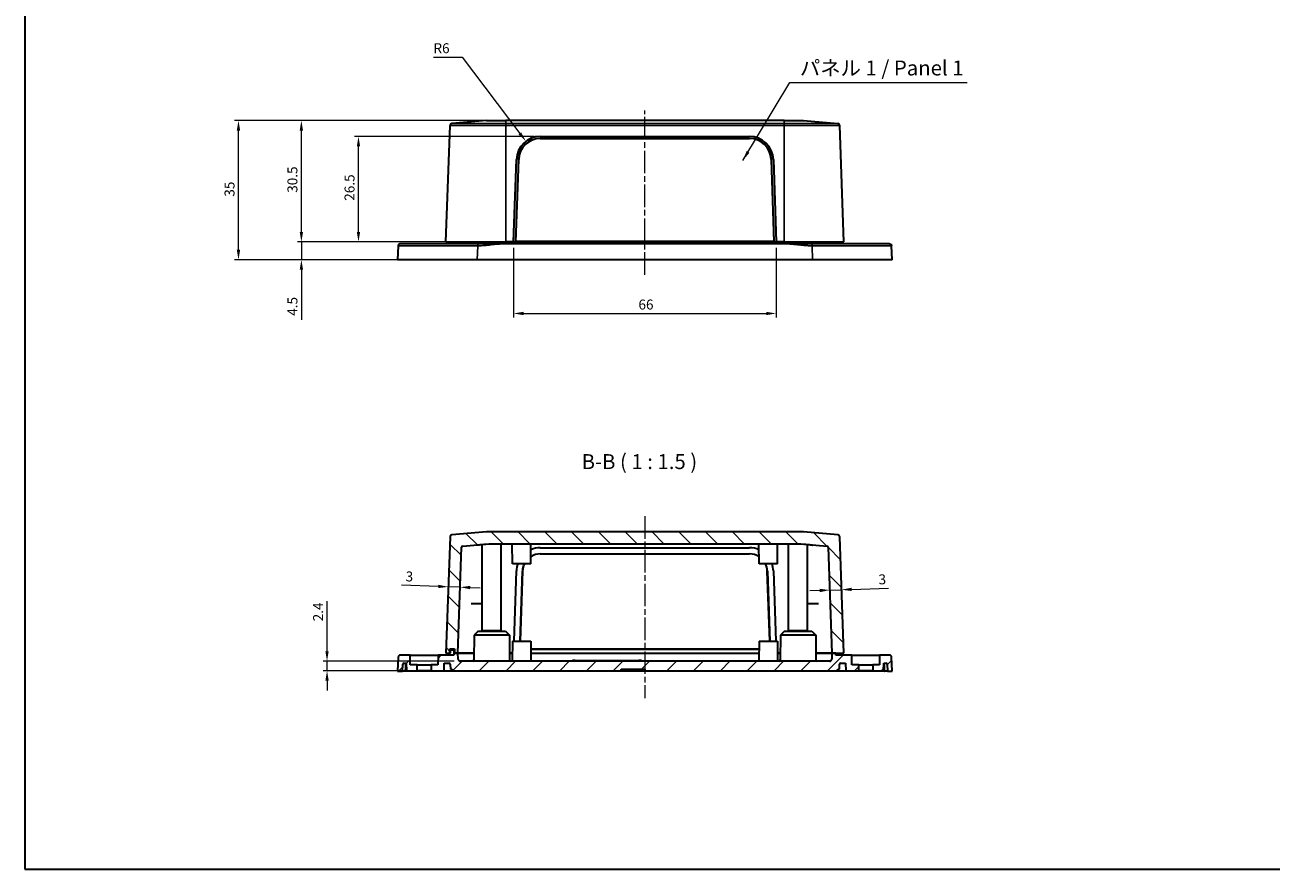
# Model space of a CAD drawing. Units: millimetres. Extents: x 14 to 2596, y 8 to 430.
# Drawn here: x 416 to 729, y 8 to 220 of the extents above; entities that cross this region are included whole.
import ezdxf

# ---------------------------------------------------------------- set-up
doc = ezdxf.new("R2010")
doc.units = ezdxf.units.MM
doc.linetypes.add('CHAIN', pattern=[0.3543, 0.2362, -0.0295, 0.0591, -0.0295])
doc.layers.get('Defpoints').update_dxf_attribs({"lineweight": 25})
for name, color, linetype, lineweight in [('Border (ISO)', 7, 'Continuous', 35), ('Centerline (ISO)', 131, 'Continuous', 18), ('Dimension (ISO)', 7, 'Continuous', 18), ('Hatch (ISO)', 1, 'Continuous', 18), ('Symbol (ISO)', 7, 'Continuous', 18), ('Visible (ISO)', 7, 'Continuous', 35), ('Visible Narrow (ISO)', 7, 'Continuous', 25)]:
    doc.layers.add(name, color=color, linetype=linetype, lineweight=lineweight)
doc.styles.add('Note Text (TK)', font='txt')
doc.dimstyles.new('Default - Method 1b (TK)', dxfattribs={"dimtxt": 2.5, "dimasz": 2.5, "dimexe": 1, "dimexo": 1.5, "dimgap": 1, "dimtad": 1, "dimtoh": 1, "dimrnd": 1e-08, "dimdsep": 46, "dimtxsty": 'Note Text (TK)', "dimcen": 0.09, "dimdle": 5, "dimclrd": 100, "dimclre": 100, "dimclrt": 7, "dimadec": 1, "dimazin": 1, "dimtfac": 1, "dimtmove": 0, "dimatfit": 3, "dimfxl": 1, "dimtolj": 1, "dimlwd": -1, "dimlwe": -1, "dimarcsym": 0})
doc.dimstyles.new('Default - Method 1b (TK)$7', dxfattribs={"dimtxt": 2.5, "dimasz": 2.5, "dimexe": 1, "dimexo": 1.5, "dimgap": 1, "dimtad": 1, "dimtoh": 1, "dimrnd": 1e-08, "dimdsep": 46, "dimtxsty": 'Note Text (TK)', "dimcen": 0.09, "dimdle": 5, "dimclrd": 100, "dimclre": 100, "dimclrt": 7, "dimadec": 1, "dimazin": 1, "dimtfac": 1, "dimtmove": 0, "dimatfit": 3, "dimfxl": 1, "dimtolj": 1, "dimlwd": -1, "dimlwe": -1, "dimarcsym": 0})

# ---------------------------------------------------------------- blocks, each defined once
blk = doc.blocks.new('図面枠 tk図枠')
at = {"layer": 'Border (ISO)'}
for p, q in [((14.5, 289), (14.5, 8)), ((14.5, 8), (405.5, 8))]:
    blk.add_line(p, q, dxfattribs=at)
blk = doc.blocks.new('*D24')
at = {"layer": 'Defpoints', "color": 0}
for p in [(499.34, 192.19), (545.04, 192.19), (538.34, 165.69)]:
    blk.add_point(p, dxfattribs=at)
at = {"layer": 'Dimension (ISO)', "color": 100}
for p, q in [((543.54, 192.19), (498.34, 192.19)), ((499.34, 168.19), (499.34, 189.69)), ((536.84, 165.69), (498.34, 165.69))]:
    blk.add_line(p, q, dxfattribs=at)
for points in [[(498.92, 189.69), (499.76, 189.69), (499.34, 192.19)], [(498.92, 168.19), (499.76, 168.19), (499.34, 165.69)]]:
    blk.add_solid(points, dxfattribs=at)
at = {"layer": 'Dimension (ISO)', "color": 7, "insert": (497.09, 176.03), "char_height": 2.5, "attachment_point": 4, "rotation": 90, "style": 'Note Text (TK)'}
blk.add_mtext('\\A1;26.5', dxfattribs=at)
blk = doc.blocks.new('*D25')
at = {"layer": 'Defpoints', "color": 0}
for p in [(484.99, 196.19), (536.34, 196.19), (536.34, 165.69)]:
    blk.add_point(p, dxfattribs=at)
at = {"layer": 'Dimension (ISO)', "color": 100}
for p, q in [((534.84, 196.19), (483.99, 196.19)), ((484.99, 168.19), (484.99, 193.69)), ((534.84, 165.69), (483.99, 165.69))]:
    blk.add_line(p, q, dxfattribs=at)
for points in [[(484.57, 193.69), (485.41, 193.69), (484.99, 196.19)], [(484.57, 168.19), (485.41, 168.19), (484.99, 165.69)]]:
    blk.add_solid(points, dxfattribs=at)
at = {"layer": 'Dimension (ISO)', "color": 7, "insert": (482.74, 178.03), "char_height": 2.5, "attachment_point": 4, "rotation": 90, "style": 'Note Text (TK)'}
blk.add_mtext('\\A1;30.5', dxfattribs=at)
blk = doc.blocks.new('*D26')
at = {"layer": 'Defpoints', "color": 0}
for p in [(536.34, 165.69), (484.99, 161.19), (529.18, 161.19)]:
    blk.add_point(p, dxfattribs=at)
at = {"layer": 'Dimension (ISO)', "color": 100}
for p, q in [((484.99, 168.19), (484.99, 170.69)), ((534.84, 165.69), (483.99, 165.69)), ((484.99, 165.69), (484.99, 161.19)), ((527.68, 161.19), (483.99, 161.19)), ((484.99, 158.69), (484.99, 146.11))]:
    blk.add_line(p, q, dxfattribs=at)
for points in [[(484.57, 168.19), (485.41, 168.19), (484.99, 165.69)], [(484.57, 158.69), (485.41, 158.69), (484.99, 161.19)]]:
    blk.add_solid(points, dxfattribs=at)
at = {"layer": 'Dimension (ISO)', "color": 7, "insert": (482.74, 147.11), "char_height": 2.5, "attachment_point": 4, "rotation": 90, "style": 'Note Text (TK)'}
blk.add_mtext('\\A1;4.5', dxfattribs=at)
blk = doc.blocks.new('*D27')
at = {"layer": 'Defpoints', "color": 0}
for p in [(469.18, 196.19), (536.34, 196.19), (529.18, 161.19)]:
    blk.add_point(p, dxfattribs=at)
at = {"layer": 'Dimension (ISO)', "color": 100}
for p, q in [((534.84, 196.19), (468.18, 196.19)), ((469.18, 163.69), (469.18, 193.69)), ((527.68, 161.19), (468.18, 161.19))]:
    blk.add_line(p, q, dxfattribs=at)
for points in [[(468.76, 193.69), (469.59, 193.69), (469.18, 196.19)], [(468.76, 163.69), (469.59, 163.69), (469.18, 161.19)]]:
    blk.add_solid(points, dxfattribs=at)
at = {"layer": 'Dimension (ISO)', "color": 7, "insert": (466.93, 177.05), "char_height": 2.5, "attachment_point": 4, "rotation": 90, "style": 'Note Text (TK)'}
blk.add_mtext('\\A1;35', dxfattribs=at)
blk = doc.blocks.new('*D28')
at = {"layer": 'Defpoints', "color": 0}
for p in [(541.42, 190.97), (545.04, 186.19)]:
    blk.add_point(p, dxfattribs=at)
at = {"layer": 'Dimension (ISO)', "color": 100}
for p, q in [((518.19, 212.13), (525.43, 212.13)), ((525.43, 212.13), (539.91, 192.97))]:
    blk.add_line(p, q, dxfattribs=at)
blk.add_solid([(540.25, 193.22), (539.58, 192.72), (541.42, 190.97)], dxfattribs=at)
at = {"layer": 'Dimension (ISO)', "color": 7, "insert": (518.19, 214.38), "char_height": 2.5, "attachment_point": 4, "style": 'Note Text (TK)'}
blk.add_mtext('\\A1;R6', dxfattribs=at)
blk = doc.blocks.new('*D29')
at = {"layer": 'Defpoints', "color": 0}
for p in [(538.34, 165.69), (604.34, 165.69), (604.34, 147.69)]:
    blk.add_point(p, dxfattribs=at)
at = {"layer": 'Dimension (ISO)', "color": 100}
for p, q in [((538.34, 164.19), (538.34, 146.69)), ((604.34, 164.19), (604.34, 146.69)), ((540.84, 147.69), (601.84, 147.69))]:
    blk.add_line(p, q, dxfattribs=at)
for points in [[(540.84, 148.11), (540.84, 147.27), (538.34, 147.69)], [(601.84, 148.11), (601.84, 147.27), (604.34, 147.69)]]:
    blk.add_solid(points, dxfattribs=at)
at = {"layer": 'Dimension (ISO)', "color": 7, "insert": (569.72, 149.94), "char_height": 2.5, "attachment_point": 4, "style": 'Note Text (TK)'}
blk.add_mtext('\\A1;66', dxfattribs=at)
blk = doc.blocks.new('*D30')
at = {"layer": 'Defpoints', "color": 0}
for p in [(491.44, 60.27), (524.89, 60.27), (523.18, 57.87)]:
    blk.add_point(p, dxfattribs=at)
at = {"layer": 'Dimension (ISO)', "color": 100}
for p, q in [((491.44, 62.77), (491.44, 75.37)), ((523.39, 60.27), (490.44, 60.27)), ((491.44, 57.87), (491.44, 60.27)), ((521.68, 57.87), (490.44, 57.87)), ((491.44, 55.37), (491.44, 52.87))]:
    blk.add_line(p, q, dxfattribs=at)
for points in [[(491.02, 62.77), (491.86, 62.77), (491.44, 60.27)], [(491.02, 55.37), (491.86, 55.37), (491.44, 57.87)]]:
    blk.add_solid(points, dxfattribs=at)
at = {"layer": 'Dimension (ISO)', "color": 7, "insert": (489.19, 70.29), "char_height": 2.5, "attachment_point": 4, "rotation": 90, "style": 'Note Text (TK)'}
blk.add_mtext('\\A1;2.4', dxfattribs=at)
blk = doc.blocks.new('*D31')
at = {"layer": 'Defpoints', "color": 0}
for p in [(521.92, 78.97), (524.92, 78.87), (524.92, 78.87)]:
    blk.add_point(p, dxfattribs=at)
at = {"layer": 'Dimension (ISO)', "color": 100}
for p, q in [((519.43, 79.06), (510.12, 79.38)), ((524.92, 78.87), (521.92, 78.97)), ((527.42, 78.78), (529.92, 78.69))]:
    blk.add_line(p, q, dxfattribs=at)
for points in [[(519.44, 79.47), (519.41, 78.64), (521.92, 78.97)], [(527.43, 79.2), (527.4, 78.36), (524.92, 78.87)]]:
    blk.add_solid(points, dxfattribs=at)
at = {"layer": 'Dimension (ISO)', "color": 7, "insert": (511.2, 81.6), "char_height": 2.5, "attachment_point": 4, "rotation": 358, "style": 'Note Text (TK)'}
blk.add_mtext('\\A1;3', dxfattribs=at)
blk = doc.blocks.new('*D32')
at = {"layer": 'Defpoints', "color": 0}
for p in [(617.79, 78.14), (620.78, 78.24), (620.78, 78.24)]:
    blk.add_point(p, dxfattribs=at)
at = {"layer": 'Dimension (ISO)', "color": 100}
for p, q in [((623.28, 78.33), (632.59, 78.65)), ((615.29, 78.05), (612.79, 77.96)), ((617.79, 78.14), (620.78, 78.24))]:
    blk.add_line(p, q, dxfattribs=at)
for points in [[(615.27, 78.47), (615.3, 77.63), (617.79, 78.14)], [(623.27, 78.74), (623.3, 77.91), (620.78, 78.24)]]:
    blk.add_solid(points, dxfattribs=at)
at = {"layer": 'Dimension (ISO)', "color": 7, "insert": (630.06, 80.82), "char_height": 2.5, "attachment_point": 4, "rotation": 2, "style": 'Note Text (TK)'}
blk.add_mtext('\\A1;3', dxfattribs=at)

msp = doc.modelspace()

# ---------------------------------------------------------------- hatches: boundary and pattern name
at = {"layer": 'Hatch (ISO)'}
h = msp.add_hatch(dxfattribs=at)
h.set_pattern_fill('ANSI31', color=256, scale=38.1, angle=90.00021, style=0)
h.set_pattern_definition([(135.0002, (393.75, -4), (-3.36758, -3.36761), [])])
edge = h.paths.add_edge_path()
edge.add_line((522.3405, 63.3742), (523.4405, 63.3742))
edge.add_line((523.4405, 63.3742), (523.4405, 62.2742))
edge.add_line((523.4405, 62.2742), (524.3405, 62.2742))
edge.add_line((524.3405, 62.2742), (525.2706, 88.9093))
edge.add_ellipse((525.5705, 88.8988), major_axis=(-0.2998, 0.0105), ratio=1, start_angle=277, end_angle=360, ccw=False)
edge.add_line((525.5443, 89.1977), (532.1338, 89.7742))
edge.add_line((532.1338, 89.7742), (610.5473, 89.7742))
edge.add_line((610.5473, 89.7742), (617.1367, 89.1977))
edge.add_ellipse((617.1106, 88.8988), major_axis=(0.0261, 0.2989), ratio=1, start_angle=277, end_angle=360, ccw=False)
edge.add_line((617.4104, 88.9093), (618.3405, 62.2742))
edge.add_line((618.3405, 62.2742), (619.3405, 62.2742))
edge.add_line((619.3405, 62.2742), (621.3405, 62.2742))
edge.add_line((621.3405, 62.2742), (620.3188, 91.5326))
edge.add_ellipse((619.8191, 91.5151), major_axis=(0.4997, 0.0174), ratio=1, start_angle=0, end_angle=83)
edge.add_line((619.8627, 92.0132), (611.1649, 92.7742))
edge.add_line((611.1649, 92.7742), (531.5162, 92.7742))
edge.add_line((531.5162, 92.7742), (522.8184, 92.0132))
edge.add_ellipse((522.862, 91.5151), major_axis=(-0.0436, 0.4981), ratio=1, start_angle=0, end_angle=83)
edge.add_line((522.3623, 91.5326), (521.3405, 62.2742))
edge.add_line((521.3405, 62.2742), (522.3405, 62.2742))
edge.add_line((522.3405, 62.2742), (522.3405, 63.3742))
h = msp.add_hatch(dxfattribs=at)
h.set_pattern_fill('ANSI31', color=256, scale=38.1, style=0)
h.set_pattern_definition([(45, (393.75, -4), (-3.3676, 3.3676), [])])
edge = h.paths.add_edge_path()
edge.add_line((512.3405, 61.7742), (509.8221, 61.7742))
edge.add_spline(control_points=[(509.8221, 61.7742), (509.7627, 61.7742), (509.7037, 61.7636), (509.5878, 61.7205), (509.5325, 61.6868), (509.4359, 61.5986), (509.3961, 61.5443), (509.3405, 61.4238), (509.325, 61.3589), (509.3225, 61.2929)], knot_values=[-0.07690094, -0.07690094, -0.07690094, -0.07690094, -0.05905824, -0.05905824, -0.03981873, -0.03981873, -0.01981064, -0.01981064, 0, 0, 0, 0], degree=3, periodic=0)
edge.add_line((509.3225, 61.2929), (509.1905, 57.7742))
edge.add_line((509.1905, 57.7742), (510.3905, 57.7742))
edge.add_line((510.3905, 57.7742), (510.4503, 59.4847))
edge.add_ellipse((510.7501, 59.4742), major_axis=(-0.2998, 0.0105), ratio=1, start_angle=272, end_angle=360, ccw=False)
edge.add_line((510.7501, 59.7742), (511.3207, 59.7742))
edge.add_line((511.3207, 59.7742), (511.387, 57.8742))
edge.add_line((511.387, 57.8742), (514.0905, 57.8742))
edge.add_line((514.0905, 57.8742), (514.0905, 59.3742))
edge.add_line((514.0905, 59.3742), (512.3531, 59.3742))
edge.add_line((512.3531, 59.3742), (512.3405, 61.7742))
edge = h.paths.add_edge_path()
edge.add_line((625.0905, 57.8742), (625.0905, 59.3742))
edge.add_line((625.0905, 59.3742), (623.3531, 59.3742))
edge.add_line((623.3531, 59.3742), (623.3405, 61.7742))
edge.add_line((623.3405, 61.7742), (619.3405, 61.7742))
edge.add_line((619.3405, 61.7742), (619.3405, 62.2742))
edge.add_line((619.3405, 62.2742), (618.3405, 62.2742))
edge.add_line((618.3405, 62.2742), (618.2875, 60.7567))
edge.add_ellipse((617.7878, 60.7742), major_axis=(0.4997, -0.0174), ratio=1, start_angle=272, end_angle=360, ccw=False)
edge.add_line((617.7878, 60.2742), (524.8932, 60.2742))
edge.add_ellipse((524.8932, 60.7742), major_axis=(0, -0.5), ratio=1, start_angle=272, end_angle=360, ccw=False)
edge.add_line((524.3935, 60.7567), (524.3405, 62.2742))
edge.add_line((524.3405, 62.2742), (523.4405, 62.2742))
edge.add_line((523.4405, 62.2742), (523.3405, 62.2742))
edge.add_line((523.3405, 62.2742), (523.3405, 61.7742))
edge.add_line((523.3405, 61.7742), (519.3405, 61.7742))
edge.add_line((519.3405, 61.7742), (519.328, 59.3742))
edge.add_line((519.328, 59.3742), (517.5905, 59.3742))
edge.add_line((517.5905, 59.3742), (517.5905, 57.8742))
edge.add_line((517.5905, 57.8742), (520.8405, 57.8742))
edge.add_line((520.8405, 57.8742), (520.9069, 59.7742))
edge.add_line((520.9069, 59.7742), (522.0984, 59.7742))
edge.add_ellipse((522.0984, 59.4742), major_axis=(0, 0.3), ratio=1, start_angle=272, end_angle=360, ccw=False)
edge.add_line((522.3983, 59.4847), (522.4405, 58.2742))
edge.add_line((522.4405, 58.2742), (522.8742, 58.2742))
edge.add_line((522.8742, 58.2742), (522.878, 58.1637))
edge.add_ellipse((523.1779, 58.1742), major_axis=(-0.2998, -0.0105), ratio=1, start_angle=0, end_angle=88)
edge.add_line((523.1779, 57.8742), (565.3426, 57.8742))
edge.add_line((565.3426, 57.8742), (565.3566, 58.2742))
edge.add_line((565.3566, 58.2742), (571.3287, 58.2742))
edge.add_line((571.3287, 58.2742), (571.3426, 57.8742))
edge.add_line((571.3426, 57.8742), (619.5032, 57.8742))
edge.add_ellipse((619.5032, 58.1742), major_axis=(0, -0.3), ratio=1, start_angle=0, end_angle=88)
edge.add_line((619.803, 58.1637), (619.8069, 58.2742))
edge.add_line((619.8069, 58.2742), (620.2405, 58.2742))
edge.add_line((620.2405, 58.2742), (620.2828, 59.4847))
edge.add_ellipse((620.5826, 59.4742), major_axis=(-0.2998, 0.0105), ratio=1, start_angle=272, end_angle=360, ccw=False)
edge.add_line((620.5826, 59.7742), (621.7742, 59.7742))
edge.add_line((621.7742, 59.7742), (621.8405, 57.8742))
edge.add_line((621.8405, 57.8742), (625.0905, 57.8742))
edge = h.paths.add_edge_path()
edge.add_line((628.5905, 59.3742), (628.5905, 57.8742))
edge.add_line((628.5905, 57.8742), (631.294, 57.8742))
edge.add_line((631.294, 57.8742), (631.3604, 59.7742))
edge.add_line((631.3604, 59.7742), (631.931, 59.7742))
edge.add_ellipse((631.931, 59.4742), major_axis=(0, 0.3), ratio=1, start_angle=272, end_angle=360, ccw=False)
edge.add_line((632.2308, 59.4847), (632.2905, 57.7742))
edge.add_line((632.2905, 57.7742), (633.4905, 57.7742))
edge.add_line((633.4905, 57.7742), (633.3586, 61.2929))
edge.add_spline(control_points=[(633.3586, 61.2929), (633.3563, 61.3524), (633.3435, 61.4109), (633.2962, 61.5251), (633.2604, 61.579), (633.1687, 61.6723), (633.1129, 61.71), (632.9904, 61.7611), (632.925, 61.7742), (632.8589, 61.7742)], knot_values=[-0.07690094, -0.07690094, -0.07690094, -0.07690094, -0.05905824, -0.05905824, -0.03981873, -0.03981873, -0.01981064, -0.01981064, 0, 0, 0, 0], degree=3, periodic=0)
edge.add_line((632.8589, 61.7742), (630.3405, 61.7742))
edge.add_line((630.3405, 61.7742), (630.328, 59.3742))
edge.add_line((630.328, 59.3742), (628.5905, 59.3742))

# ---------------------------------------------------------------- linework, layer by layer
at = {"layer": 'Centerline (ISO)', "linetype": 'CHAIN', "ltscale": 23.990969}
for p, q in [((571.3405, 157.4383), (571.3405, 198.6967)), ((571.3405, 96.7385), (571.3405, 50.9454))]:
    msp.add_line(p, q, dxfattribs=at)
at = {"layer": 'Visible (ISO)'}
for p, q in [((521.3405, 165.6883), (522.3623, 194.9467)), ((531.5162, 196.1883), (522.8184, 195.4274)), ((531.5162, 196.1883), (536.3405, 196.1883)), ((606.3405, 196.1883), (536.3405, 196.1883)), ((606.3405, 196.1883), (611.1649, 196.1883)), ((611.1649, 196.1883), (619.8627, 195.4274)), ((621.3405, 165.6883), (620.3188, 194.9467)), ((545.0402, 192.1883), (597.6408, 192.1883)), ((545.0534, 191.6883), (597.6276, 191.6883)), ((538.3405, 165.6883), (539.0437, 186.392)), ((539.5567, 186.3818), (538.8405, 165.7042)), ((538.8969, 165.7739), (539.6126, 186.4358)), ((603.0685, 186.4358), (603.7841, 165.7739)), ((603.8405, 165.7042), (603.1243, 186.3818)), ((603.6374, 186.392), (604.3405, 165.6883)), ((509.3225, 164.7071), (509.1905, 161.1883)), ((521.3405, 165.6883), (536.3405, 165.6883)), ((521.8405, 165.1883), (521.8405, 165.6883)), ((606.6323, 165.1883), (536.0487, 165.1883)), ((538.3405, 165.6883), (536.3405, 165.6883)), ((538.3405, 165.6883), (604.3405, 165.6883)), ((538.3411, 165.7042), (538.8405, 165.7042)), ((538.8405, 165.7042), (538.8969, 165.7739)), ((538.8405, 165.7042), (603.8405, 165.7042)), ((603.7841, 165.7739), (538.8969, 165.7739)), ((603.8405, 165.7042), (603.7841, 165.7739)), ((603.8405, 165.7042), (604.34, 165.7042)), ((606.3405, 165.6883), (604.3405, 165.6883)), ((606.3405, 165.6883), (621.3405, 165.6883)), ((620.8405, 165.1883), (620.8405, 165.6883)), ((633.4905, 161.1883), (633.3586, 164.7071)), ((529.1765, 161.1883), (509.1905, 161.1883)), ((613.5046, 161.1883), (529.1765, 161.1883)), ((633.4905, 161.1883), (613.5046, 161.1883)), ((522.3623, 91.5326), (521.3405, 62.2742)), ((531.5162, 92.7742), (522.8184, 92.0132)), ((611.1649, 92.7742), (531.5162, 92.7742)), ((619.8627, 92.0132), (611.1649, 92.7742)), ((621.3405, 62.2742), (620.3188, 91.5326)), ((524.3405, 62.2742), (525.2706, 88.9093)), ((525.5443, 89.1977), (532.1338, 89.7742)), ((530.4405, 67.8742), (530.4405, 89.6234)), ((532.1338, 89.7742), (610.5473, 89.7742)), ((535.2405, 67.8742), (535.2405, 89.7742)), ((538.0405, 84.7742), (538.0144, 89.7742)), ((542.6405, 84.7742), (542.6667, 89.7742)), ((545.0402, 88.7742), (597.6408, 88.7742)), ((600.0405, 84.7742), (600.0144, 89.7742)), ((604.6405, 84.7742), (604.6667, 89.7742)), ((607.4405, 67.8742), (607.4405, 89.7742)), ((610.5473, 89.7742), (617.1367, 89.1977)), ((612.2405, 67.8742), (612.2405, 89.6234)), ((617.4104, 88.9093), (618.3405, 62.2742)), ((542.6405, 84.7742), (538.0405, 84.7742)), ((545.0534, 87.2399), (597.6276, 87.2399)), ((604.6405, 84.7742), (600.0405, 84.7742)), ((538.4424, 65.2742), (539.0437, 82.9778)), ((539.9457, 65.2742), (540.5561, 82.8982)), ((540.5771, 82.9184), (539.9659, 65.2742)), ((602.7151, 65.2742), (602.104, 82.9184)), ((602.1249, 82.8982), (602.7354, 65.2742)), ((603.6374, 82.9778), (604.2386, 65.2742)), ((528.1327, 74.7742), (530.4405, 74.7742)), ((612.2405, 74.7742), (614.5484, 74.7742)), ((528.3853, 66.7742), (528.3528, 60.5726)), ((529.3905, 67.7742), (528.3853, 66.7742)), ((537.2958, 66.7742), (528.3853, 66.7742)), ((529.3905, 67.7742), (536.2905, 67.7742)), ((535.2405, 67.8742), (530.4405, 67.8742)), ((536.2905, 67.7742), (537.2958, 66.7742)), ((537.2958, 66.7742), (537.3282, 60.5726)), ((605.3853, 66.7742), (605.3528, 60.5726)), ((606.3905, 67.7742), (605.3853, 66.7742)), ((614.2958, 66.7742), (605.3853, 66.7742)), ((606.3905, 67.7742), (613.2905, 67.7742)), ((612.2405, 67.8742), (607.4405, 67.8742)), ((613.2905, 67.7742), (614.2958, 66.7742)), ((614.2958, 66.7742), (614.3282, 60.5726)), ((522.3405, 63.3742), (523.4405, 63.3742)), ((522.3405, 62.2742), (522.3405, 63.3742)), ((523.3405, 63.0742), (522.4405, 63.0742)), ((522.4405, 62.5742), (522.4405, 63.0742)), ((523.3405, 63.0742), (523.3405, 62.5742)), ((523.3405, 63.0742), (523.4405, 63.0742)), ((523.4405, 63.3742), (523.4405, 62.2742)), ((538.0405, 65.2742), (538.0144, 60.2742)), ((538.0405, 65.2742), (542.6405, 65.2742)), ((542.6405, 65.2742), (542.6667, 60.2742)), ((542.6509, 63.2964), (600.0302, 63.2964)), ((600.03, 63.2545), (542.6511, 63.2545)), ((600.0405, 65.2742), (600.0144, 60.2742)), ((600.0405, 65.2742), (604.6405, 65.2742)), ((604.6405, 65.2742), (604.6667, 60.2742)), ((509.3225, 61.2929), (509.1905, 57.7742)), ((512.3405, 61.7742), (509.8221, 61.7742)), ((510.7501, 59.7742), (511.3207, 59.7742)), ((511.3207, 59.7742), (511.387, 57.8742)), ((512.3531, 59.3742), (512.3405, 61.7742)), ((512.3405, 61.7742), (519.3405, 61.7742)), ((519.3405, 61.7742), (519.328, 59.3742)), ((523.3405, 61.7742), (519.3405, 61.7742)), ((520.8405, 57.8742), (520.9069, 59.7742)), ((520.9069, 59.7742), (522.0984, 59.7742)), ((521.3405, 62.2742), (522.3405, 62.2742)), ((521.8405, 61.7742), (521.8405, 62.2742)), ((522.3405, 62.2742), (522.4405, 62.2742)), ((522.4405, 62.2742), (522.4405, 62.5742)), ((523.3405, 62.5742), (523.3405, 62.2742)), ((524.3405, 62.2742), (523.3405, 62.2742)), ((523.3405, 62.2742), (523.3405, 61.7742)), ((523.4405, 62.2742), (524.3405, 62.2742)), ((524.3935, 60.7567), (524.3405, 62.2742)), ((524.3405, 62.2742), (528.3617, 62.2742)), ((528.3617, 62.2742), (524.3405, 62.2742)), ((617.7878, 60.2742), (524.8932, 60.2742)), ((537.3193, 62.2742), (538.0248, 62.2742)), ((538.0248, 62.2742), (537.3193, 62.2742)), ((542.6562, 62.2742), (600.0248, 62.2742)), ((553.7787, 60.4242), (553.1405, 60.4242)), ((553.1405, 60.2742), (553.1405, 60.4242)), ((553.7787, 60.4242), (569.8059, 60.4242)), ((570.444, 60.4242), (569.8059, 60.4242)), ((570.444, 60.2742), (570.444, 60.4242)), ((604.6562, 62.2742), (605.3617, 62.2742)), ((605.3617, 62.2742), (604.6562, 62.2742)), ((614.3193, 62.2742), (618.3405, 62.2742)), ((618.3405, 62.2742), (614.3193, 62.2742)), ((618.3405, 62.2742), (618.2875, 60.7567)), ((619.3405, 62.2742), (618.3405, 62.2742)), ((618.3405, 62.2742), (621.3405, 62.2742)), ((619.3405, 61.7742), (619.3405, 62.2742)), ((623.3405, 61.7742), (619.3405, 61.7742)), ((620.5826, 59.7742), (621.7742, 59.7742)), ((620.8405, 62.2742), (620.8405, 61.7742)), ((621.7742, 59.7742), (621.8405, 57.8742)), ((623.3531, 59.3742), (623.3405, 61.7742)), ((623.3405, 61.7742), (630.3405, 61.7742)), ((630.3405, 61.7742), (630.328, 59.3742)), ((632.8589, 61.7742), (630.3405, 61.7742)), ((631.294, 57.8742), (631.3604, 59.7742)), ((631.3604, 59.7742), (631.931, 59.7742)), ((633.4905, 57.7742), (633.3586, 61.2929)), ((509.1905, 57.7742), (510.3905, 57.7742)), ((510.3905, 57.7742), (510.4503, 59.4847)), ((511.1313, 57.7742), (510.3905, 57.7742)), ((511.387, 57.8742), (514.0905, 57.8742)), ((514.0905, 59.3742), (512.3531, 59.3742)), ((514.0905, 57.8742), (514.0905, 59.3742)), ((514.0905, 59.3742), (517.5905, 59.3742)), ((517.5905, 57.8742), (514.0905, 57.8742)), ((519.328, 59.3742), (517.5905, 59.3742)), ((517.5905, 59.3742), (517.5905, 57.8742)), ((517.5905, 57.8742), (520.8405, 57.8742)), ((522.3983, 59.4847), (522.4405, 58.2742)), ((522.4405, 58.2742), (522.8742, 58.2742)), ((522.8742, 58.2742), (522.878, 58.1637)), ((523.1779, 57.8742), (565.3426, 57.8742)), ((613.5046, 57.7742), (529.1765, 57.7742)), ((565.3426, 57.8742), (565.3566, 58.2742)), ((571.3426, 57.8742), (565.3426, 57.8742)), ((565.3566, 58.2742), (571.3287, 58.2742)), ((571.3287, 58.2742), (571.3426, 57.8742)), ((571.3426, 57.8742), (619.5032, 57.8742)), ((619.803, 58.1637), (619.8069, 58.2742)), ((619.8069, 58.2742), (620.2405, 58.2742)), ((620.2405, 58.2742), (620.2828, 59.4847)), ((621.8405, 57.8742), (625.0905, 57.8742)), ((625.0905, 59.3742), (623.3531, 59.3742)), ((625.0905, 57.8742), (625.0905, 59.3742)), ((625.0905, 59.3742), (628.5905, 59.3742)), ((628.5905, 57.8742), (625.0905, 57.8742)), ((628.5905, 59.3742), (628.5905, 57.8742)), ((630.328, 59.3742), (628.5905, 59.3742)), ((628.5905, 57.8742), (631.294, 57.8742)), ((632.2905, 57.7742), (631.5498, 57.7742)), ((632.2308, 59.4847), (632.2905, 57.7742)), ((632.2905, 57.7742), (633.4905, 57.7742))]:
    msp.add_line(p, q, dxfattribs=at)
for centre, radius, start, end in [((522.862, 194.9293), 0.5, 95, 178), ((619.8191, 194.9293), 0.5, 2, 85), ((545.0402, 186.1883), 6, 90, 178.054853), ((597.6408, 186.1883), 6, 1.945147, 90), ((522.862, 91.5151), 0.5, 95, 178), ((619.8191, 91.5151), 0.5, 2, 85), ((525.5705, 88.8988), 0.3, 95, 178), ((545.0402, 82.7742), 6, 90, 113.383712), ((597.6408, 82.7742), 6, 66.616288, 90), ((617.1106, 88.8988), 0.3, 2, 85), ((545.0402, 82.7742), 6, 160.528779, 178.054853), ((597.6408, 82.7742), 6, 1.945147, 19.471221), ((510.7501, 59.4742), 0.3, 90, 178), ((511.5501, 59.4742), 0.3, 138.824986, 178), ((522.0984, 59.4742), 0.3, 2, 90), ((524.8932, 60.7742), 0.5, 182, 270), ((528.0528, 60.5742), 0.3, 270, 359.7), ((537.6282, 60.5742), 0.3, 180.3, 270), ((605.0528, 60.5742), 0.3, 270, 359.7), ((614.6282, 60.5742), 0.3, 180.3, 270), ((617.7878, 60.7742), 0.5, 270, 358), ((620.5826, 59.4742), 0.3, 90, 178), ((631.131, 59.4742), 0.3, 2, 41.175014), ((631.931, 59.4742), 0.3, 2, 90), ((523.1779, 58.1742), 0.3, 182, 270), ((619.5032, 58.1742), 0.3, 270, 358)]:
    msp.add_arc(centre, radius, start, end, dxfattribs=at)
for centre, major_axis, start_param, end_param in [((545.0534, 186.1917), (-5.5, 0), 4.71238898, 6.24858374), ((545.0534, 186.2475), (-5.4441, 0), 4.71238898, 6.24858374), ((597.6276, 186.1917), (5.5, 0), 0.03460157, 1.57079633), ((597.6276, 186.2475), (5.4441, 0), 0.03460157, 1.57079633), ((545.0534, 82.7426), (-4.5, 0), 5.8144812, 6.24858374), ((545.0534, 82.7636), (-4.479, 0), 5.81735389, 6.24858374), ((545.0534, 82.7636), (-4.479, 0), 4.71238898, 5.27884538), ((545.0534, 82.7426), (4.5, 0), 1.57079633, 2.13428899), ((597.6276, 82.7636), (-4.479, 0), 4.14593258, 4.71238898), ((597.6276, 82.7426), (4.5, 0), 1.00730366, 1.57079633), ((597.6276, 82.7636), (4.479, 0), 0.03460157, 0.46583142), ((597.6276, 82.7426), (4.5, 0), 0.03460157, 0.4687041)]:
    msp.add_ellipse(centre, major_axis=major_axis, ratio=0.99939083, start_param=start_param, end_param=end_param, dxfattribs=at)
for points in [[(509.8221, 165.1883), (509.5379, 165.1883), (509.3331, 164.9911), (509.3225, 164.7071)], [(632.8589, 165.1883), (633.1432, 165.1883), (633.3479, 164.9911), (633.3586, 164.7071)]]:
    msp.add_rational_spline(points, [1, 0.813489247962, 0.813489247962, 1], degree=3, dxfattribs=at)
for points, knots in [([(529.3084, 165.1883), (527.3571, 165.1883), (525.4057, 165.1883), (520.8097, 165.1883), (518.2693, 165.1883), (514.0296, 165.1883), (512.341, 165.1883), (510.3118, 165.1883), (510.018, 165.1883), (509.8221, 165.1883)], [0.67829824, 0.67829824, 0.67829824, 0.67829824, 1.26353163, 1.26353163, 2.12061967, 2.12061967, 2.98549702, 2.98549702, 3.7373391, 3.7373391, 3.7373391, 3.7373391]), ([(536.0487, 165.1883), (535.4848, 165.1883), (534.9218, 165.1883), (533.8019, 165.1883), (533.2446, 165.1883), (532.6876, 165.1883), (532.1276, 165.1883), (531.5674, 165.1883), (530.4474, 165.1883), (529.8874, 165.1883), (529.3265, 165.1883), (529.3205, 165.1883), (529.3145, 165.1883), (529.3084, 165.1883)], [0, 0, 0, 0, 0.169123518, 0.169123518, 0.338247035, 0.338247035, 0.338247035, 0.508272635, 0.508272635, 0.676494071, 0.676494071, 0.676494071, 0.678298235, 0.678298235, 0.678298235, 0.678298235]), ([(613.3726, 165.1883), (613.3666, 165.1883), (613.3606, 165.1883), (613.3546, 165.1883), (613.345, 165.1883), (613.3353, 165.1883), (613.3132, 165.1883), (613.3007, 165.1883), (613.2719, 165.1883), (613.2556, 165.1883), (613.2182, 165.1883), (613.1971, 165.1883), (613.1485, 165.1883), (613.121, 165.1883), (613.0578, 165.1883), (613.0221, 165.1883), (612.9543, 165.1883), (612.9223, 165.1883), (612.8415, 165.1883), (612.7927, 165.1883), (612.6805, 165.1883), (612.6171, 165.1883), (612.5005, 165.1883), (612.4472, 165.1883), (612.3101, 165.1883), (612.2264, 165.1883), (612.0645, 165.1883), (611.9863, 165.1883), (611.7914, 165.1883), (611.6747, 165.1883), (611.4099, 165.1883), (611.2618, 165.1883), (610.9269, 165.1883), (610.7402, 165.1883), (610.3076, 165.1883), (610.0617, 165.1883), (609.4962, 165.1883), (609.1764, 165.1883), (608.4873, 165.1883), (608.1178, 165.1883), (607.3763, 165.1883), (607.0045, 165.1883), (606.6323, 165.1883)], [9.502796818, 9.502796818, 9.502796818, 9.502796818, 9.504600987, 9.504600987, 9.504600987, 9.507487658, 9.507487658, 9.51124033, 9.51124033, 9.516118803, 9.516118803, 9.522460819, 9.522460819, 9.530705439, 9.530705439, 9.541423446, 9.541423446, 9.551032589, 9.551032589, 9.565686608, 9.565686608, 9.584736833, 9.584736833, 9.600760646, 9.600760646, 9.625962342, 9.625962342, 9.649526546, 9.649526546, 9.684759012, 9.684759012, 9.729558866, 9.729558866, 9.786166427, 9.786166427, 9.860822969, 9.860822969, 9.957876474, 9.957876474, 10.069488278, 10.069488278, 10.181095058, 10.181095058, 10.181095058, 10.181095058]), ([(632.8589, 165.1883), (632.8589, 165.1883), (632.564, 165.1883), (631.1749, 165.1883), (629.8019, 165.1883), (626.0591, 165.1883), (623.6354, 165.1883), (618.5608, 165.1883), (615.9668, 165.1883), (613.3726, 165.1883)], [6.44375595, 6.44375595, 6.44375595, 6.44375595, 7.02882993, 7.02882993, 7.8516423, 7.8516423, 8.72477556, 8.72477556, 9.50279682, 9.50279682, 9.50279682, 9.50279682]), ([(529.1715, 89.4684), (529.1715, 89.4684), (529.1735, 89.4691), (529.1917, 89.4741), (529.2338, 89.4834), (529.3781, 89.5074), (529.5031, 89.5244), (529.8133, 89.5608), (529.999, 89.5804), (530.4199, 89.6218), (530.6552, 89.6437), (531.0619, 89.6803), (531.2219, 89.6944), (531.3868, 89.7088)], [2.638029159, 2.638029159, 2.638029159, 2.638029159, 2.650610268, 2.650610268, 2.709358486, 2.709358486, 2.798512944, 2.798512944, 2.887667401, 2.887667401, 2.976821858, 2.976821858, 3.030778001, 3.030778001, 3.030778001, 3.030778001]), ([(611.2942, 89.7088), (611.5668, 89.685), (611.8257, 89.6619), (612.3018, 89.6179), (612.5189, 89.5969), (612.899, 89.5573), (613.0619, 89.5387), (613.2569, 89.5132), (613.3137, 89.5051), (613.4087, 89.4901), (613.4471, 89.483), (613.4951, 89.4727), (613.5099, 89.4681), (613.5095, 89.4684)], [1.753421911, 1.753421911, 1.753421911, 1.753421911, 1.842576369, 1.842576369, 1.931730827, 1.931730827, 2.020885285, 2.020885285, 2.065462514, 2.065462514, 2.110039743, 2.110039743, 2.146170757, 2.146170757, 2.146170757, 2.146170757]), ([(527.6998, 74.7742), (527.7262, 74.7742), (527.758, 74.7742), (527.8287, 74.7742), (527.867, 74.7742), (527.945, 74.7742), (527.984, 74.7742), (528.0418, 74.7742), (528.0619, 74.7742), (528.0995, 74.7742), (528.1169, 74.7742), (528.1327, 74.7742)], [0, 0, 0, 0, 0.0117126756, 0.0117126756, 0.0234264067, 0.0234264067, 0.0351464693, 0.0351464693, 0.0418219714, 0.0418219714, 0.0484980861, 0.0484980861, 0.0484980861, 0.0484980861]), ([(614.5484, 74.7742), (614.576, 74.7742), (614.6088, 74.7742), (614.681, 74.7742), (614.7196, 74.7742), (614.7978, 74.7742), (614.8365, 74.7742), (614.8934, 74.7742), (614.913, 74.7742), (614.9495, 74.7742), (614.9663, 74.7742), (614.9813, 74.7742)], [0, 0, 0, 0, 0.0117328531, 0.0117328531, 0.0234599412, 0.0234599412, 0.0351790142, 0.0351790142, 0.0418391301, 0.0418391301, 0.0484991959, 0.0484991959, 0.0484991959, 0.0484991959]), ([(509.8221, 61.7742), (509.7627, 61.7742), (509.7037, 61.7636), (509.5878, 61.7205), (509.5325, 61.6868), (509.4359, 61.5986), (509.3961, 61.5443), (509.3405, 61.4238), (509.325, 61.3589), (509.3225, 61.2929)], [-0.0769009394, -0.0769009394, -0.0769009394, -0.0769009394, -0.0590582394, -0.0590582394, -0.0398187278, -0.0398187278, -0.0198106416, -0.0198106416, 0, 0, 0, 0]), ([(633.3586, 61.2929), (633.3563, 61.3524), (633.3435, 61.4109), (633.2962, 61.5251), (633.2604, 61.579), (633.1687, 61.6723), (633.1129, 61.71), (632.9904, 61.7611), (632.925, 61.7742), (632.8589, 61.7742)], [-0.0769009394, -0.0769009394, -0.0769009394, -0.0769009394, -0.0590582394, -0.0590582394, -0.0398187278, -0.0398187278, -0.0198106416, -0.0198106416, 0, 0, 0, 0]), ([(511.1313, 57.7742), (511.151, 57.7742), (511.1658, 57.7742), (511.1856, 57.7742), (511.1885, 57.7742), (511.1905, 57.7742)], [0, 0, 0, 0, 0.0243970057, 0.0243970057, 0.0487940291, 0.0487940291, 0.0487940291, 0.0487940291]), ([(511.1905, 57.7742), (511.2021, 58.1059), (511.2137, 58.4375), (511.2253, 58.7692), (511.2336, 59.0077), (511.2419, 59.2462), (511.2503, 59.4847)], [-0.400247493, -0.400247493, -0.400247493, -0.400247493, -0.300685925, -0.300685925, -0.300685925, -0.229094678, -0.229094678, -0.229094678, -0.229094678]), ([(529.1765, 57.7742), (528.3912, 57.7742), (526.8207, 57.7742), (524.8917, 57.7742), (523.0129, 57.7742), (521.5596, 57.7742), (519.8285, 57.7742), (518.5208, 57.7742), (517.0037, 57.7742), (515.8918, 57.7742), (514.6468, 57.7742), (513.7732, 57.7742), (512.8482, 57.7742), (512.2465, 57.7742), (511.6768, 57.7742), (511.2934, 57.7742), (511.2317, 57.7742), (511.1905, 57.7742)], [5.49848928, 5.49848928, 5.49848928, 5.49848928, 5.62927195, 5.76005462, 5.82544596, 5.95622863, 6.02161997, 6.15240264, 6.21779397, 6.34857664, 6.41396798, 6.54475065, 6.61014198, 6.74092466, 6.80631599, 6.93709866, 7.06788133, 7.06788133, 7.06788133, 7.06788133]), ([(631.4905, 57.7742), (631.4494, 57.7742), (631.3877, 57.7742), (631.0042, 57.7742), (630.4346, 57.7742), (629.8329, 57.7742), (628.9078, 57.7742), (628.0342, 57.7742), (626.7893, 57.7742), (625.6774, 57.7742), (624.1603, 57.7742), (622.8526, 57.7742), (621.1215, 57.7742), (619.6682, 57.7742), (617.7893, 57.7742), (615.8603, 57.7742), (614.2899, 57.7742), (613.5046, 57.7742)], [5.49848928, 5.49848928, 5.49848928, 5.49848928, 5.62927195, 5.76005462, 5.82544596, 5.95622863, 6.02161997, 6.15240264, 6.21779397, 6.34857664, 6.41396798, 6.54475065, 6.61014198, 6.74092466, 6.80631599, 6.93709866, 7.06788133, 7.06788133, 7.06788133, 7.06788133]), ([(631.4308, 59.4847), (631.4391, 59.2478), (631.4473, 59.011), (631.4556, 58.7742), (631.4673, 58.4409), (631.4789, 58.1075), (631.4905, 57.7742)], [-0.371276554, -0.371276554, -0.371276554, -0.371276554, -0.300185616, -0.300185616, -0.300185616, -0.200123739, -0.200123739, -0.200123739, -0.200123739]), ([(631.4905, 57.7742), (631.4925, 57.7742), (631.4955, 57.7742), (631.5153, 57.7742), (631.5301, 57.7742), (631.5498, 57.7742)], [0, 0, 0, 0, 0.0243970222, 0.0243970222, 0.0487940291, 0.0487940291, 0.0487940291, 0.0487940291])]:
    msp.add_open_spline(points, degree=3, knots=knots, dxfattribs=at)
at = {"layer": 'Visible Narrow (ISO)'}
for p, q in [((536.3405, 194.9467), (522.3623, 194.9467)), ((522.8184, 195.4274), (536.3405, 195.4274)), ((536.3405, 196.1883), (536.3405, 195.4274)), ((536.3405, 195.4274), (536.3405, 194.9467)), ((606.3405, 195.4274), (536.3405, 195.4274)), ((536.3405, 165.6883), (536.3405, 194.9467)), ((536.3405, 194.9467), (606.3405, 194.9467)), ((606.3405, 196.1883), (606.3405, 195.4274)), ((606.3405, 195.4274), (619.8627, 195.4274)), ((606.3405, 195.4274), (606.3405, 194.9467)), ((606.3405, 165.6883), (606.3405, 194.9467)), ((620.3188, 194.9467), (606.3405, 194.9467)), ((539.5567, 186.3818), (539.6126, 186.4358)), ((603.1243, 186.3818), (603.0685, 186.4358)), ((529.1765, 161.1883), (529.3084, 164.7071)), ((536.3405, 165.1883), (536.3405, 165.6883)), ((606.3405, 165.1883), (606.3405, 165.6883)), ((613.3726, 164.7071), (613.5046, 161.1883))]:
    msp.add_line(p, q, dxfattribs=at)
for points, knots in [([(509.3225, 164.7071), (509.3226, 164.7095), (509.8249, 164.7114), (511.9062, 164.7143), (513.6382, 164.715), (517.9865, 164.7146), (520.592, 164.7136), (525.3057, 164.7105), (527.3071, 164.709), (529.3084, 164.7071)], [-3.7373391, -3.7373391, -3.7373391, -3.7373391, -2.98549702, -2.98549702, -2.12061967, -2.12061967, -1.26353163, -1.26353163, -0.67829824, -0.67829824, -0.67829824, -0.67829824]), ([(529.3084, 164.7071), (529.3145, 164.7071), (529.3205, 164.7071), (529.3265, 164.7071), (529.8874, 164.7071), (530.4474, 164.7368), (531.5674, 164.8268), (532.1276, 164.8872), (532.6876, 164.9477), (533.2446, 165.0079), (533.8019, 165.068), (534.9218, 165.1583), (535.4848, 165.1883), (536.0487, 165.1883)], [-0.678298235, -0.678298235, -0.678298235, -0.678298235, -0.676494071, -0.676494071, -0.676494071, -0.508272635, -0.508272635, -0.338247035, -0.338247035, -0.338247035, -0.169123518, -0.169123518, 0, 0, 0, 0]), ([(606.6323, 165.1883), (607.0045, 165.1883), (607.3763, 165.1752), (608.1178, 165.1315), (608.4873, 165.1008), (609.1764, 165.0352), (609.4962, 165.0013), (610.0617, 164.9404), (610.3076, 164.9136), (610.7402, 164.8682), (610.9269, 164.8492), (611.2618, 164.8172), (611.4099, 164.8038), (611.6747, 164.7815), (611.7914, 164.7723), (611.9863, 164.7582), (612.0645, 164.7529), (612.2264, 164.7427), (612.3101, 164.7379), (612.4472, 164.7307), (612.5005, 164.7281), (612.6171, 164.7229), (612.6805, 164.7204), (612.7927, 164.7164), (612.8415, 164.7149), (612.9223, 164.7127), (612.9543, 164.7119), (613.0221, 164.7104), (613.0578, 164.7097), (613.121, 164.7087), (613.1485, 164.7084), (613.1971, 164.7078), (613.2182, 164.7076), (613.2556, 164.7074), (613.2719, 164.7073), (613.3007, 164.7072), (613.3132, 164.7071), (613.3353, 164.7071), (613.345, 164.7071), (613.3546, 164.7071), (613.3606, 164.7071), (613.3666, 164.7071), (613.3726, 164.7071)], [-10.181095058, -10.181095058, -10.181095058, -10.181095058, -10.069488278, -10.069488278, -9.957876474, -9.957876474, -9.860822969, -9.860822969, -9.786166427, -9.786166427, -9.729558866, -9.729558866, -9.684759012, -9.684759012, -9.649526546, -9.649526546, -9.625962342, -9.625962342, -9.600760646, -9.600760646, -9.584736833, -9.584736833, -9.565686608, -9.565686608, -9.551032589, -9.551032589, -9.541423446, -9.541423446, -9.530705439, -9.530705439, -9.522460819, -9.522460819, -9.516118803, -9.516118803, -9.51124033, -9.51124033, -9.507487658, -9.507487658, -9.504600987, -9.504600987, -9.504600987, -9.502796818, -9.502796818, -9.502796818, -9.502796818]), ([(613.3726, 164.7071), (616.0333, 164.7096), (618.6937, 164.7116), (623.8983, 164.7144), (626.3841, 164.715), (630.2228, 164.7145), (631.6311, 164.7135), (633.056, 164.7105), (633.3585, 164.709), (633.3586, 164.7071)], [-9.50279682, -9.50279682, -9.50279682, -9.50279682, -8.72477556, -8.72477556, -7.8516423, -7.8516423, -7.02882993, -7.02882993, -6.44375595, -6.44375595, -6.44375595, -6.44375595])]:
    msp.add_open_spline(points, degree=3, knots=knots, dxfattribs=at)
for points in [[(529.3084, 165.1883), (529.3084, 165.1883), (529.3084, 164.9911), (529.3084, 164.7071)], [(613.3726, 165.1883), (613.3726, 165.1883), (613.3726, 164.9911), (613.3726, 164.7071)]]:
    msp.add_rational_spline(points, [1, 0.813489247962, 0.813489247962, 1], degree=3, dxfattribs=at)

# ---------------------------------------------------------------- block references
at = {"xscale": 1.5, "yscale": 1.5, "zscale": 1.5}
msp.add_blockref('図面枠 tk図枠', (393.75, -4), dxfattribs=at)

# ---------------------------------------------------------------- texts
at = {"layer": 'Symbol (ISO)', "color": 7, "insert": (610.2951, 206.3606), "char_height": 3.75, "width": 44.649124, "attachment_point": 7, "line_spacing_factor": 1.5, "style": 'Note Text (TK)'}
msp.add_mtext('{パネル 1 / Panel 1}', dxfattribs=at)
at = {"layer": 'Symbol (ISO)', "color": 7, "insert": (555.4327, 107.3992), "char_height": 3.75, "attachment_point": 7, "style": 'Note Text (TK)'}
msp.add_mtext('B-B ( 1 : 1.5 )', dxfattribs=at)

# ---------------------------------------------------------------- dimensions: what is measured, and where the dimension line sits
at = {"layer": 'Dimension (ISO)', "color": 100}
dim = msp.add_radius_dim(center=(545.0402, 186.1883), mpoint=(541.422, 190.9746), dimstyle='Default - Method 1b (TK)', override={"dimtih": 1, "dimdec": 2, "dimcen": 0, "dimtp": 0, "dimtm": 0, "dimtdec": 2, "dimtofl": 0}, dxfattribs=at)
dim.commit()
dim.dimension.update_dxf_attribs({"geometry": '*D28', "text_midpoint": (519.9888, 212.1318), "dimtype": 164})
for base, p1, p2, angle, override, picture, middle in [((469.1765, 196.1883), (529.1765, 161.1883), (536.3405, 196.1883), 90, {"dimtoh": 0, "dimdec": 2, "dimtp": 0, "dimtm": 0, "dimtdec": 2, "dimtofl": 0, "dimatfit": 1}, '*D27', (469.1765, 178.6883)), ((484.9899, 196.1883), (536.3405, 165.6883), (536.3405, 196.1883), 90, {"dimtoh": 0, "dimdec": 2, "dimtp": 0, "dimtm": 0, "dimtdec": 2, "dimtofl": 0, "dimatfit": 1}, '*D25', (484.9899, 180.9383)), ((499.3405, 192.1883), (538.3405, 165.6883), (545.0402, 192.1883), 270, {"dimtoh": 0, "dimdec": 2, "dimtp": 0, "dimtm": 0, "dimtdec": 2, "dimtofl": 0, "dimatfit": 1}, '*D24', (499.3405, 178.9383)), ((484.9899, 161.1883), (536.3405, 165.6883), (529.1765, 161.1883), 90, {"dimtoh": 0, "dimdec": 2, "dimtp": 0, "dimtm": 0, "dimtdec": 2, "dimtofl": 1, "dimatfit": 1}, '*D26', (484.9899, 149.1415)), ((604.3405, 147.6883), (538.3405, 165.6883), (604.3405, 165.6883), 180, {"dimtoh": 0, "dimdec": 2, "dimtp": 0, "dimtm": 0, "dimtdec": 2, "dimtofl": 0, "dimatfit": 1}, '*D29', (571.3405, 147.6883)), ((524.9199, 78.8665), (521.9236, 78.9711), (524.9199, 78.8665), 178, {"dimtoh": 0, "dimdec": 2, "dimse1": 1, "dimse2": 1, "dimtp": 0, "dimtm": 0, "dimtdec": 2, "dimtofl": 1, "dimatfit": 1}, '*D31', (511.8431, 79.3232)), ((620.783, 78.2412), (617.7866, 78.1366), (620.783, 78.2412), 182, {"dimtoh": 0, "dimdec": 2, "dimse1": 1, "dimse2": 1, "dimtp": 0, "dimtm": 0, "dimtdec": 2, "dimtofl": 1, "dimatfit": 1}, '*D32', (630.8635, 78.5932)), ((491.4404, 60.2742), (523.1779, 57.8742), (524.8932, 60.2742), 270, {"dimtoh": 0, "dimdec": 2, "dimtp": 0, "dimtm": 0, "dimtdec": 2, "dimtofl": 1, "dimatfit": 1}, '*D30', (491.4404, 72.3317))]:
    dim = msp.add_linear_dim(base=base, p1=p1, p2=p2, angle=angle, dimstyle='Default - Method 1b (TK)', override=override, dxfattribs=at)
    dim.commit()
    dim.dimension.update_dxf_attribs({"geometry": picture, "text_midpoint": middle, "dimtype": 160})

# ---------------------------------------------------------------- leaders
at = {"layer": 'Symbol (ISO)', "color": 100, "annotation_type": 0, "has_hookline": 1, "hookline_direction": 0, "text_width": 42.081}
msp.add_leader([(595.9764, 186.1802), (607.7951, 205.7356), (610.2951, 205.7356)], dimstyle='Default - Method 1b (TK)$7', override={"dimgap": 0, "dimtad": 1}, dxfattribs=at)

doc.saveas('drawing.dxf')
